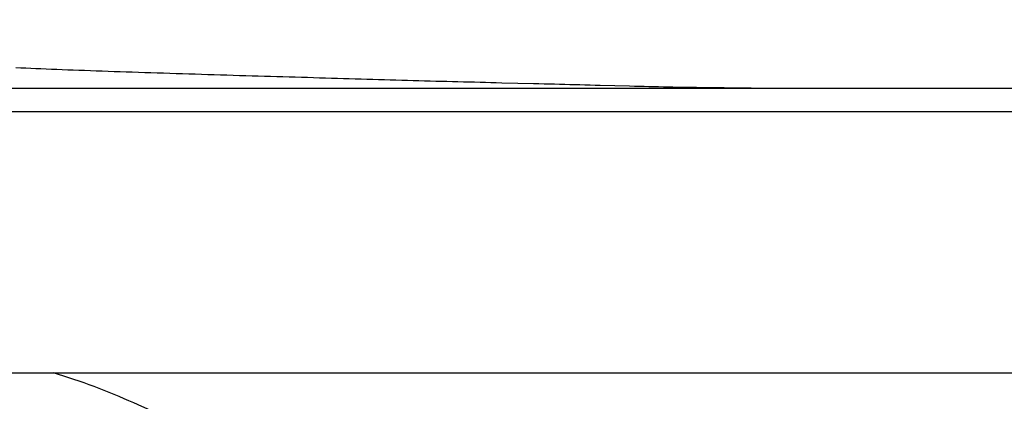
# Model space of a CAD drawing. Units: millimetres. Extents: x 72 to 14364, y -1404 to 2603.
# Drawn here: x 10094 to 10301, y 270 to 350 of the extents above; entities that cross this region are included whole.
import ezdxf

# ---------------------------------------------------------------- set-up
doc = ezdxf.new("R2010")
doc.units = ezdxf.units.MM
doc.header["$MEASUREMENT"] = 0
doc.layers.add('Dimensions', color=7, linetype='Continuous')
doc.styles.get("Standard").update_dxf_attribs({"font": 'helr45w.ttf'})
doc.dimstyles.get("Standard").update_dxf_attribs({"dimscale": 20, "dimtxt": 2.5, "dimasz": 0.8, "dimexe": 1, "dimexo": 1, "dimgap": 1, "dimtad": 2, "dimtih": 1, "dimtoh": 1, "dimdec": 0, "dimzin": 0, "dimdsep": 46, "dimtxsty": 'Standard', "dimblk": 'DOT', "dimcen": 2, "dimclrd": 1, "dimclre": 1, "dimclrt": 1, "dimadec": 0, "dimazin": 0, "dimtfac": 1, "dimtdec": 0, "dimtofl": 0, "dimtmove": 0, "dimatfit": 3, "dimfxl": 1, "dimtolj": 1, "dimtzin": 0, "dimarcsym": 0})

# ---------------------------------------------------------------- blocks, each defined once
blk = doc.blocks.new('_Dot')
at = {"color": 0, "linetype": 'ByBlock', "lineweight": -2}
blk.add_line((-0.5, 0), (-1, 0), dxfattribs=at)
at = {"color": 0, "linetype": 'ByBlock', "const_width": 0.5}
blk.add_lwpolyline([(-0.25, 0, 1), (0.25, 0, 1)], format="xyb", close=True, dxfattribs=at)
blk = doc.blocks.new('*D7')
at = {"layer": 'Dimensions', "color": 1, "lineweight": -2, "transparency": 16777216}
for p, q in [((10639.62, 335.67), (9882.12, 335.67)), ((9902.12, 319.67), (9902.12, 219.5)), ((10789.42, 203.5), (9882.12, 203.5))]:
    blk.add_line(p, q, dxfattribs=at)
at = {"layer": 'Dimensions', "color": 1, "lineweight": -2, "transparency": 16777216, "xscale": 16, "yscale": 16, "zscale": 16}
for p, rotation in [((9902.12, 335.67), 90), ((9902.12, 203.5), 270)]:
    blk.add_blockref('_Dot', p, dxfattribs=dict(at, rotation=rotation))
at = {"layer": 'Dimensions', "color": 1, "transparency": 16777216, "insert": (9829.23, 269.58), "char_height": 50, "attachment_point": 5}
blk.add_mtext('\\A1;132', dxfattribs=at)
blk = doc.blocks.new('*D8')
at = {"layer": 'Dimensions', "color": 1, "lineweight": -2, "transparency": 16777216}
for p, q in [((9964.42, 295.67), (9964.42, 467)), ((10809.42, 242.5), (10809.42, 467)), ((9980.42, 447), (10793.42, 447))]:
    blk.add_line(p, q, dxfattribs=at)
at = {"layer": 'Dimensions', "color": 1, "lineweight": -2, "transparency": 16777216, "xscale": 16, "yscale": 16, "zscale": 16, "rotation": 180}
blk.add_blockref('_Dot', (9964.42, 447), dxfattribs=at)
at = {"layer": 'Dimensions', "color": 1, "lineweight": -2, "transparency": 16777216, "xscale": 16, "yscale": 16, "zscale": 16}
blk.add_blockref('_Dot', (10809.42, 447), dxfattribs=at)
at = {"layer": 'Dimensions', "color": 1, "transparency": 16777216, "insert": (10386.92, 492.66), "char_height": 50, "attachment_point": 5}
blk.add_mtext('\\A1;845', dxfattribs=at)

msp = doc.modelspace()

# ---------------------------------------------------------------- linework, layer by layer
for p, q in [((10198.56, 336.73), (10195.19, 336.81)), ((11753.54, 335.67), (9975.5, 335.67)), ((9975.5, 330.83), (11753.34, 330.83)), ((9964.42, 275.67), (11764.42, 275.67))]:
    msp.add_line(p, q)
for points in [[(10195.19, 336.81), (10194.05, 336.84), (10192.91, 336.87), (10191.77, 336.9), (10190.62, 336.93), (10189.47, 336.96), (10188.31, 336.98), (10187.15, 337.01), (10185.98, 337.04), (10184.81, 337.07), (10183.64, 337.1), (10182.46, 337.13), (10181.28, 337.15), (10180.1, 337.18), (10178.91, 337.21), (10177.71, 337.25), (10176.51, 337.28), (10175.31, 337.31), (10174.11, 337.34), (10172.9, 337.38), (10171.68, 337.41), (10170.47, 337.45), (10169.24, 337.48), (10168.02, 337.52), (10166.78, 337.55), (10165.55, 337.59), (10164.31, 337.63), (10163.07, 337.67), (10161.82, 337.7), (10160.57, 337.74), (10159.32, 337.78), (10158.06, 337.82), (10156.79, 337.86), (10155.52, 337.9), (10154.25, 337.94), (10152.96, 337.98), (10151.67, 338.02), (10150.38, 338.06), (10149.09, 338.09), (10147.79, 338.13), (10146.49, 338.17), (10145.18, 338.21), (10143.87, 338.25), (10142.56, 338.29), (10141.24, 338.32), (10139.92, 338.36), (10138.6, 338.4), (10137.27, 338.44), (10135.94, 338.48), (10134.6, 338.53), (10133.26, 338.57), (10131.93, 338.61), (10130.59, 338.65), (10129.25, 338.69), (10127.91, 338.73), (10126.57, 338.77), (10125.24, 338.82), (10123.91, 338.86), (10122.58, 338.9), (10121.26, 338.94), (10119.94, 338.99), (10118.64, 339.03), (10117.33, 339.07), (10116.04, 339.12), (10114.76, 339.16), (10113.48, 339.2), (10112.22, 339.25), (10110.96, 339.29), (10109.72, 339.33), (10108.49, 339.38), (10107.28, 339.42), (10106.08, 339.46), (10104.89, 339.51), (10103.71, 339.55), (10102.56, 339.6), (10101.41, 339.64), (10100.29, 339.69), (10099.17, 339.73), (10098.07, 339.78), (10096.98, 339.83), (10095.91, 339.87), (10094.85, 339.92), (10093.8, 339.96), (10092.76, 340.01)], [(10222.15, 336.14), (10215.92, 336.29), (10214.87, 336.32), (10213.81, 336.35), (10212.75, 336.37), (10211.69, 336.4), (10210.62, 336.43), (10209.54, 336.45), (10208.47, 336.48), (10207.38, 336.51), (10206.3, 336.54), (10205.2, 336.56), (10204.11, 336.59), (10203.01, 336.62), (10201.9, 336.65), (10198.56, 336.73)], [(10250.57, 335.67), (10249.66, 335.68), (10248.72, 335.69), (10247.78, 335.71), (10246.84, 335.72), (10245.9, 335.73), (10244.95, 335.74), (10244, 335.75), (10243.04, 335.76), (10242.08, 335.77), (10241.12, 335.78), (10240.16, 335.79), (10239.19, 335.8), (10238.22, 335.81), (10237.24, 335.83), (10236.26, 335.84), (10235.28, 335.85), (10234.29, 335.87), (10233.29, 335.88), (10232.29, 335.9), (10231.29, 335.92), (10230.28, 335.94), (10229.27, 335.97), (10228.26, 335.99), (10227.25, 336.01), (10226.23, 336.04), (10225.21, 336.06), (10224.2, 336.08), (10223.17, 336.11), (10222.15, 336.14)]]:
    msp.add_lwpolyline(points)
msp.add_open_spline([(10144.4, 256.12), (10135.67, 260.88), (10121.41, 268.11), (10106.5, 273.98), (10100.71, 275.67)], degree=3, knots=[0, 0, 0, 0, 0.622706, 1, 1, 1, 1])

# ---------------------------------------------------------------- dimensions: what is measured, and where the dimension line sits
at = {"layer": 'Dimensions'}
dim = msp.add_linear_dim(base=(10809.42, 447), p1=(9964.42, 275.67), p2=(10809.42, 222.5), dimstyle='Standard', dxfattribs=at)
dim.commit()
dim.dimension.update_dxf_attribs({"geometry": '*D8', "text_midpoint": (10386.92, 492.66)})
dim = msp.add_linear_dim(base=(9902.12, 203.5), p1=(10659.62, 335.67), p2=(10809.42, 203.5), angle=90, dimstyle='Standard', dxfattribs=at)
dim.commit()
dim.dimension.update_dxf_attribs({"geometry": '*D7', "text_midpoint": (9829.23, 269.58)})

doc.saveas('drawing.dxf')
